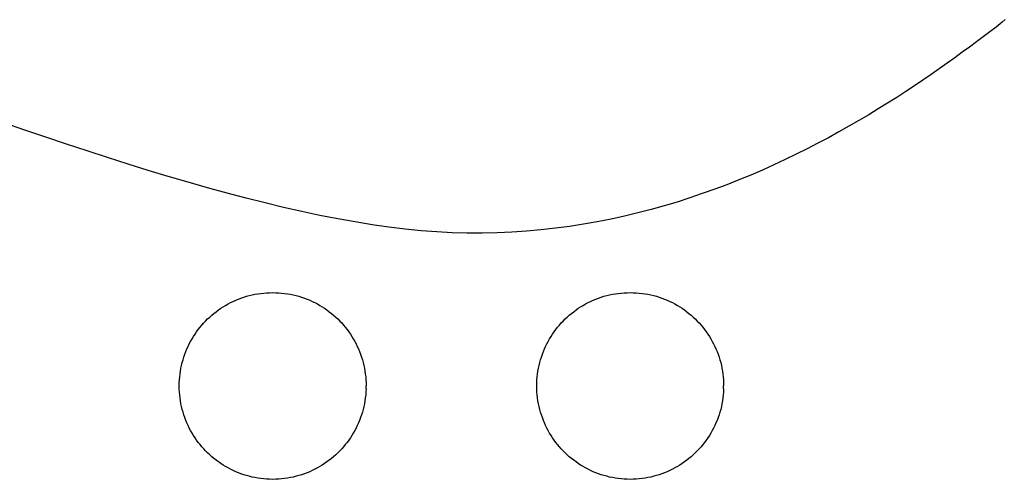
# Model space of a CAD drawing. Units: inches. Extents: x 88.7 to 121.6, y -175.3 to -121.5.
# Drawn here: x 105.8 to 115.8, y -168 to -163.3 of the extents above; entities that cross this region are included whole.
import ezdxf

# ---------------------------------------------------------------- set-up
doc = ezdxf.new("R2010")
doc.units = ezdxf.units.IN
doc.header["$MEASUREMENT"] = 0
doc.layers.add('_U+0421_U+043B_U+043E_U+0439 1', color=7, linetype='Continuous')

# ---------------------------------------------------------------- blocks, each defined once
blk = doc.blocks.new('block 19')
at = {"layer": '_U+0421_U+043B_U+043E_U+0439 1', "color": 250, "lineweight": 30, "true_color": 0x231f20}
for points in [[(115.69, -163.364), (115.626, -163.412)], [(115.751, -163.316), (115.69, -163.364)], [(115.782, -163.289), (115.751, -163.316)], [(115.559, -163.463), (115.49, -163.514)], [(115.626, -163.412), (115.559, -163.463)], [(115.419, -163.567), (115.346, -163.621)], [(115.49, -163.514), (115.419, -163.567)], [(115.346, -163.621), (115.27, -163.676)], [(115.193, -163.731), (115.112, -163.788)], [(115.27, -163.676), (115.193, -163.731)], [(115.03, -163.845), (114.946, -163.903)], [(115.112, -163.788), (115.03, -163.845)], [(114.859, -163.961), (114.771, -164.02)], [(114.946, -163.903), (114.859, -163.961)], [(114.771, -164.02), (114.68, -164.079)], [(114.587, -164.138), (114.492, -164.197)], [(114.68, -164.079), (114.587, -164.138)], [(114.395, -164.256), (114.295, -164.315)], [(114.492, -164.197), (114.395, -164.256)], [(105.821, -164.412), (105.608, -164.339)], [(114.295, -164.315), (114.194, -164.373)], [(106.033, -164.484), (105.821, -164.412)], [(114.091, -164.431), (113.986, -164.489)], [(114.194, -164.373), (114.091, -164.431)], [(106.244, -164.555), (106.033, -164.484)], [(106.454, -164.624), (106.244, -164.555)], [(113.879, -164.546), (113.77, -164.602)], [(113.986, -164.489), (113.879, -164.546)], [(106.662, -164.692), (106.454, -164.624)], [(113.659, -164.658), (113.546, -164.712)], [(113.77, -164.602), (113.659, -164.658)], [(106.869, -164.757), (106.662, -164.692)], [(107.074, -164.821), (106.869, -164.757)], [(113.431, -164.766), (113.315, -164.818)], [(113.546, -164.712), (113.431, -164.766)], [(107.278, -164.882), (107.074, -164.821)], [(113.196, -164.869), (113.076, -164.919)], [(113.315, -164.818), (113.196, -164.869)], [(107.479, -164.942), (107.278, -164.882)], [(107.678, -164.998), (107.479, -164.942)], [(112.954, -164.967), (112.83, -165.013)], [(113.076, -164.919), (112.954, -164.967)], [(107.875, -165.052), (107.678, -164.998)], [(108.069, -165.104), (107.875, -165.052)], [(112.704, -165.058), (112.577, -165.102)], [(112.83, -165.013), (112.704, -165.058)], [(108.261, -165.152), (108.069, -165.104)], [(108.45, -165.198), (108.261, -165.152)], [(112.448, -165.143), (112.317, -165.182)], [(112.577, -165.102), (112.448, -165.143)], [(108.636, -165.24), (108.45, -165.198)], [(108.819, -165.279), (108.636, -165.24)], [(112.05, -165.254), (111.914, -165.286)], [(112.184, -165.219), (112.05, -165.254)], [(112.317, -165.182), (112.184, -165.219)], [(109, -165.314), (108.819, -165.279)], [(109.176, -165.346), (109, -165.314)], [(109.35, -165.375), (109.176, -165.346)], [(111.497, -165.369), (111.354, -165.391)], [(111.637, -165.344), (111.497, -165.369)], [(111.777, -165.317), (111.637, -165.344)], [(111.914, -165.286), (111.777, -165.317)], [(109.52, -165.399), (109.35, -165.375)], [(109.686, -165.419), (109.52, -165.399)], [(109.848, -165.435), (109.686, -165.419)], [(110.006, -165.447), (109.848, -165.435)], [(110.162, -165.455), (110.006, -165.447)], [(110.316, -165.459), (110.162, -165.455)], [(110.469, -165.459), (110.316, -165.459)], [(110.62, -165.456), (110.469, -165.459)], [(110.77, -165.449), (110.62, -165.456)], [(110.918, -165.44), (110.77, -165.449)], [(111.065, -165.426), (110.918, -165.44)], [(111.211, -165.41), (111.065, -165.426)], [(111.354, -165.391), (111.211, -165.41)], [(108.218, -166.072), (108.248, -166.069)], [(108.218, -166.072), (108.248, -166.069)], [(108.248, -166.069), (108.278, -166.066)], [(108.278, -166.066), (108.308, -166.065)], [(108.308, -166.065), (108.339, -166.064)], [(108.339, -166.064), (108.37, -166.065)], [(108.37, -166.065), (108.4, -166.066)], [(108.4, -166.066), (108.43, -166.069)], [(108.4, -166.066), (108.43, -166.069)], [(108.4, -166.066), (108.43, -166.069)], [(108.43, -166.069), (108.46, -166.072)], [(108.43, -166.069), (108.46, -166.072)], [(111.85, -166.072), (111.88, -166.069)], [(111.85, -166.072), (111.88, -166.069)], [(111.88, -166.069), (111.911, -166.066)], [(111.911, -166.066), (111.941, -166.065)], [(111.941, -166.065), (111.972, -166.064)], [(111.972, -166.064), (112.002, -166.065)], [(112.002, -166.065), (112.033, -166.066)], [(112.033, -166.066), (112.063, -166.069)], [(112.033, -166.066), (112.063, -166.069)], [(112.033, -166.066), (112.063, -166.069)], [(112.063, -166.069), (112.093, -166.072)], [(112.063, -166.069), (112.093, -166.072)], [(107.885, -166.18), (107.911, -166.166)], [(107.885, -166.18), (107.911, -166.166)], [(107.911, -166.166), (107.937, -166.154)], [(107.937, -166.154), (107.963, -166.142)], [(107.963, -166.142), (107.99, -166.131)], [(107.99, -166.131), (108.017, -166.12)], [(108.017, -166.12), (108.045, -166.111)], [(108.017, -166.12), (108.045, -166.111)], [(108.017, -166.12), (108.045, -166.111)], [(108.045, -166.111), (108.073, -166.102)], [(108.045, -166.111), (108.073, -166.102)], [(108.073, -166.102), (108.101, -166.094)], [(108.101, -166.094), (108.13, -166.087)], [(108.13, -166.087), (108.159, -166.081)], [(108.159, -166.081), (108.188, -166.076)], [(108.188, -166.076), (108.218, -166.072)], [(108.188, -166.076), (108.218, -166.072)], [(108.188, -166.076), (108.218, -166.072)], [(108.46, -166.072), (108.49, -166.076)], [(108.49, -166.076), (108.519, -166.081)], [(108.519, -166.081), (108.548, -166.087)], [(108.548, -166.087), (108.577, -166.094)], [(108.577, -166.094), (108.605, -166.102)], [(108.605, -166.102), (108.633, -166.111)], [(108.605, -166.102), (108.633, -166.111)], [(108.605, -166.102), (108.633, -166.111)], [(108.633, -166.111), (108.661, -166.12)], [(108.633, -166.111), (108.661, -166.12)], [(108.661, -166.12), (108.688, -166.131)], [(108.661, -166.12), (108.688, -166.131)], [(108.688, -166.131), (108.715, -166.142)], [(108.688, -166.131), (108.715, -166.142)], [(108.688, -166.131), (108.715, -166.142)], [(108.715, -166.142), (108.741, -166.154)], [(108.715, -166.142), (108.741, -166.154)], [(108.741, -166.154), (108.767, -166.166)], [(108.767, -166.166), (108.793, -166.18)], [(111.518, -166.18), (111.543, -166.166)], [(111.518, -166.18), (111.543, -166.166)], [(111.543, -166.166), (111.569, -166.154)], [(111.569, -166.154), (111.596, -166.142)], [(111.596, -166.142), (111.623, -166.131)], [(111.623, -166.131), (111.65, -166.12)], [(111.65, -166.12), (111.677, -166.111)], [(111.65, -166.12), (111.677, -166.111)], [(111.65, -166.12), (111.677, -166.111)], [(111.677, -166.111), (111.705, -166.102)], [(111.677, -166.111), (111.705, -166.102)], [(111.705, -166.102), (111.734, -166.094)], [(111.734, -166.094), (111.762, -166.087)], [(111.762, -166.087), (111.791, -166.081)], [(111.791, -166.081), (111.821, -166.076)], [(111.821, -166.076), (111.85, -166.072)], [(111.821, -166.076), (111.85, -166.072)], [(111.821, -166.076), (111.85, -166.072)], [(112.093, -166.072), (112.123, -166.076)], [(112.123, -166.076), (112.152, -166.081)], [(112.152, -166.081), (112.181, -166.087)], [(112.181, -166.087), (112.21, -166.094)], [(112.21, -166.094), (112.238, -166.102)], [(112.238, -166.102), (112.266, -166.111)], [(112.238, -166.102), (112.266, -166.111)], [(112.238, -166.102), (112.266, -166.111)], [(112.266, -166.111), (112.294, -166.12)], [(112.266, -166.111), (112.294, -166.12)], [(112.294, -166.12), (112.321, -166.131)], [(112.294, -166.12), (112.321, -166.131)], [(112.321, -166.131), (112.348, -166.142)], [(112.321, -166.131), (112.348, -166.142)], [(112.321, -166.131), (112.348, -166.142)], [(112.348, -166.142), (112.374, -166.154)], [(112.348, -166.142), (112.374, -166.154)], [(112.374, -166.154), (112.4, -166.166)], [(112.4, -166.166), (112.426, -166.18)], [(107.742, -166.275), (107.765, -166.258)], [(107.765, -166.258), (107.788, -166.241)], [(107.788, -166.241), (107.811, -166.224)], [(107.811, -166.224), (107.836, -166.209)], [(107.836, -166.209), (107.86, -166.194)], [(107.86, -166.194), (107.885, -166.18)], [(107.86, -166.194), (107.885, -166.18)], [(107.86, -166.194), (107.885, -166.18)], [(108.793, -166.18), (108.818, -166.194)], [(108.818, -166.194), (108.842, -166.209)], [(108.842, -166.209), (108.867, -166.224)], [(108.867, -166.224), (108.89, -166.241)], [(108.89, -166.241), (108.913, -166.258)], [(108.89, -166.241), (108.913, -166.258)], [(108.89, -166.241), (108.913, -166.258)], [(108.913, -166.258), (108.936, -166.275)], [(108.913, -166.258), (108.936, -166.275)], [(111.375, -166.275), (111.398, -166.258)], [(111.398, -166.258), (111.421, -166.241)], [(111.421, -166.241), (111.444, -166.224)], [(111.444, -166.224), (111.468, -166.209)], [(111.468, -166.209), (111.493, -166.194)], [(111.493, -166.194), (111.518, -166.18)], [(111.493, -166.194), (111.518, -166.18)], [(111.493, -166.194), (111.518, -166.18)], [(112.426, -166.18), (112.451, -166.194)], [(112.451, -166.194), (112.475, -166.209)], [(112.475, -166.209), (112.499, -166.224)], [(112.499, -166.224), (112.523, -166.241)], [(112.523, -166.241), (112.546, -166.258)], [(112.523, -166.241), (112.546, -166.258)], [(112.523, -166.241), (112.546, -166.258)], [(112.546, -166.258), (112.568, -166.275)], [(112.546, -166.258), (112.568, -166.275)], [(107.638, -166.373), (107.658, -166.353)], [(107.658, -166.353), (107.678, -166.332)], [(107.678, -166.332), (107.699, -166.313)], [(107.699, -166.313), (107.72, -166.294)], [(107.72, -166.294), (107.742, -166.275)], [(108.936, -166.275), (108.958, -166.294)], [(108.958, -166.294), (108.979, -166.313)], [(108.979, -166.313), (109, -166.332)], [(109, -166.332), (109.02, -166.353)], [(109.02, -166.353), (109.04, -166.373)], [(109.02, -166.353), (109.04, -166.373)], [(109.02, -166.353), (109.04, -166.373)], [(111.271, -166.373), (111.291, -166.353)], [(111.291, -166.353), (111.311, -166.332)], [(111.311, -166.332), (111.332, -166.313)], [(111.332, -166.313), (111.353, -166.294)], [(111.353, -166.294), (111.375, -166.275)], [(112.568, -166.275), (112.59, -166.294)], [(112.59, -166.294), (112.612, -166.313)], [(112.612, -166.313), (112.633, -166.332)], [(112.633, -166.332), (112.653, -166.353)], [(112.653, -166.353), (112.672, -166.373)], [(112.653, -166.353), (112.672, -166.373)], [(112.653, -166.353), (112.672, -166.373)], [(107.55, -166.486), (107.566, -166.462)], [(107.566, -166.462), (107.583, -166.439)], [(107.583, -166.439), (107.601, -166.417)], [(107.601, -166.417), (107.619, -166.395)], [(107.619, -166.395), (107.638, -166.373)], [(109.04, -166.373), (109.059, -166.395)], [(109.04, -166.373), (109.059, -166.395)], [(109.059, -166.395), (109.077, -166.417)], [(109.077, -166.417), (109.095, -166.439)], [(109.095, -166.439), (109.112, -166.462)], [(109.112, -166.462), (109.128, -166.486)], [(111.183, -166.486), (111.199, -166.462)], [(111.199, -166.462), (111.216, -166.439)], [(111.216, -166.439), (111.234, -166.417)], [(111.234, -166.417), (111.252, -166.395)], [(111.252, -166.395), (111.271, -166.373)], [(112.672, -166.373), (112.691, -166.395)], [(112.672, -166.373), (112.691, -166.395)], [(112.691, -166.395), (112.71, -166.417)], [(112.71, -166.417), (112.727, -166.439)], [(112.727, -166.439), (112.744, -166.462)], [(112.744, -166.462), (112.761, -166.486)], [(107.492, -166.585), (107.505, -166.56)], [(107.505, -166.56), (107.52, -166.535)], [(107.52, -166.535), (107.534, -166.51)], [(107.534, -166.51), (107.55, -166.486)], [(109.128, -166.486), (109.144, -166.51)], [(109.144, -166.51), (109.158, -166.535)], [(109.158, -166.535), (109.173, -166.56)], [(109.173, -166.56), (109.186, -166.585)], [(111.125, -166.585), (111.138, -166.56)], [(111.138, -166.56), (111.152, -166.535)], [(111.152, -166.535), (111.167, -166.51)], [(111.167, -166.51), (111.183, -166.486)], [(112.761, -166.486), (112.776, -166.51)], [(112.776, -166.51), (112.791, -166.535)], [(112.791, -166.535), (112.805, -166.56)], [(112.805, -166.56), (112.819, -166.585)], [(107.446, -166.691), (107.456, -166.664)], [(107.446, -166.691), (107.456, -166.664)], [(107.446, -166.691), (107.456, -166.664)], [(107.456, -166.664), (107.467, -166.637)], [(107.456, -166.664), (107.467, -166.637)], [(107.467, -166.637), (107.479, -166.611)], [(107.479, -166.611), (107.492, -166.585)], [(109.186, -166.585), (109.199, -166.611)], [(109.199, -166.611), (109.211, -166.637)], [(109.211, -166.637), (109.222, -166.664)], [(109.222, -166.664), (109.232, -166.691)], [(111.079, -166.691), (111.089, -166.664)], [(111.079, -166.691), (111.089, -166.664)], [(111.079, -166.691), (111.089, -166.664)], [(111.089, -166.664), (111.1, -166.637)], [(111.089, -166.664), (111.1, -166.637)], [(111.1, -166.637), (111.112, -166.611)], [(111.112, -166.611), (111.125, -166.585)], [(112.819, -166.585), (112.831, -166.611)], [(112.831, -166.611), (112.843, -166.637)], [(112.843, -166.637), (112.854, -166.664)], [(112.854, -166.664), (112.865, -166.691)], [(107.42, -166.775), (107.428, -166.747)], [(107.428, -166.747), (107.436, -166.719)], [(107.436, -166.719), (107.446, -166.691)], [(109.232, -166.691), (109.242, -166.719)], [(109.242, -166.719), (109.25, -166.747)], [(109.25, -166.747), (109.258, -166.775)], [(111.053, -166.775), (111.06, -166.747)], [(111.06, -166.747), (111.069, -166.719)], [(111.069, -166.719), (111.079, -166.691)], [(112.865, -166.691), (112.874, -166.719)], [(112.874, -166.719), (112.883, -166.747)], [(112.883, -166.747), (112.891, -166.775)], [(107.398, -166.892), (107.402, -166.862)], [(107.402, -166.862), (107.407, -166.833)], [(107.407, -166.833), (107.413, -166.804)], [(107.413, -166.804), (107.42, -166.775)], [(109.258, -166.775), (109.265, -166.804)], [(109.265, -166.804), (109.271, -166.833)], [(109.271, -166.833), (109.276, -166.862)], [(109.276, -166.862), (109.28, -166.892)], [(111.03, -166.892), (111.034, -166.862)], [(111.034, -166.862), (111.04, -166.833)], [(111.04, -166.833), (111.046, -166.804)], [(111.046, -166.804), (111.053, -166.775)], [(112.891, -166.775), (112.898, -166.804)], [(112.898, -166.804), (112.904, -166.833)], [(112.904, -166.833), (112.909, -166.862)], [(112.909, -166.862), (112.913, -166.892)], [(107.39, -166.983), (107.392, -166.952)], [(107.392, -166.952), (107.394, -166.922)], [(107.394, -166.922), (107.398, -166.892)], [(109.28, -166.892), (109.284, -166.922)], [(109.284, -166.922), (109.286, -166.952)], [(109.286, -166.952), (109.288, -166.983)], [(109.286, -166.952), (109.288, -166.983)], [(109.286, -166.952), (109.288, -166.983)], [(111.023, -166.983), (111.024, -166.952)], [(111.024, -166.952), (111.027, -166.922)], [(111.027, -166.922), (111.03, -166.892)], [(112.913, -166.892), (112.917, -166.922)], [(112.917, -166.922), (112.919, -166.952)], [(112.919, -166.952), (112.92, -166.983)], [(112.919, -166.952), (112.92, -166.983)], [(112.919, -166.952), (112.92, -166.983)], [(107.39, -167.013), (107.39, -166.983)], [(107.39, -167.044), (107.39, -167.013)], [(107.392, -167.075), (107.39, -167.044)], [(109.288, -167.044), (109.286, -167.075)], [(109.288, -166.983), (109.288, -167.013)], [(109.288, -166.983), (109.288, -167.013)], [(109.288, -167.044), (109.288, -167.013)], [(111.023, -167.013), (111.023, -166.983)], [(111.023, -167.044), (111.023, -167.013)], [(111.024, -167.075), (111.023, -167.044)], [(112.92, -167.044), (112.919, -167.075)], [(112.92, -166.983), (112.921, -167.013)], [(112.92, -166.983), (112.921, -167.013)], [(112.92, -167.044), (112.921, -167.013)], [(107.394, -167.105), (107.392, -167.075)], [(107.398, -167.135), (107.394, -167.105)], [(107.402, -167.164), (107.398, -167.135)], [(107.407, -167.194), (107.402, -167.164)], [(109.276, -167.164), (109.271, -167.194)], [(109.28, -167.135), (109.276, -167.164)], [(109.284, -167.105), (109.28, -167.135)], [(109.286, -167.075), (109.284, -167.105)], [(111.027, -167.105), (111.024, -167.075)], [(111.03, -167.135), (111.027, -167.105)], [(111.034, -167.164), (111.03, -167.135)], [(111.04, -167.194), (111.034, -167.164)], [(112.909, -167.164), (112.904, -167.194)], [(112.913, -167.135), (112.909, -167.164)], [(112.917, -167.105), (112.913, -167.135)], [(112.919, -167.075), (112.917, -167.105)], [(107.413, -167.223), (107.407, -167.194)], [(107.42, -167.251), (107.413, -167.223)], [(107.428, -167.28), (107.42, -167.251)], [(109.258, -167.251), (109.25, -167.28)], [(109.265, -167.223), (109.258, -167.251)], [(109.271, -167.194), (109.265, -167.223)], [(111.046, -167.223), (111.04, -167.194)], [(111.053, -167.251), (111.046, -167.223)], [(111.06, -167.28), (111.053, -167.251)], [(112.891, -167.251), (112.883, -167.28)], [(112.898, -167.223), (112.891, -167.251)], [(112.904, -167.194), (112.898, -167.223)], [(107.436, -167.308), (107.428, -167.28)], [(107.446, -167.335), (107.436, -167.308)], [(107.456, -167.363), (107.446, -167.335)], [(107.467, -167.389), (107.456, -167.363)], [(109.222, -167.363), (109.211, -167.389)], [(109.232, -167.335), (109.222, -167.363)], [(109.242, -167.308), (109.232, -167.335)], [(109.25, -167.28), (109.242, -167.308)], [(111.069, -167.308), (111.06, -167.28)], [(111.079, -167.335), (111.069, -167.308)], [(111.089, -167.363), (111.079, -167.335)], [(111.1, -167.389), (111.089, -167.363)], [(112.854, -167.363), (112.843, -167.389)], [(112.865, -167.335), (112.854, -167.363)], [(112.874, -167.308), (112.865, -167.335)], [(112.883, -167.28), (112.874, -167.308)], [(107.479, -167.416), (107.467, -167.389)], [(107.492, -167.442), (107.479, -167.416)], [(107.505, -167.467), (107.492, -167.442)], [(107.52, -167.492), (107.505, -167.467)], [(109.173, -167.467), (109.158, -167.492)], [(109.186, -167.442), (109.173, -167.467)], [(109.199, -167.416), (109.186, -167.442)], [(109.211, -167.389), (109.199, -167.416)], [(111.112, -167.416), (111.1, -167.389)], [(111.125, -167.442), (111.112, -167.416)], [(111.138, -167.467), (111.125, -167.442)], [(111.152, -167.492), (111.138, -167.467)], [(112.805, -167.467), (112.791, -167.492)], [(112.819, -167.442), (112.805, -167.467)], [(112.831, -167.416), (112.819, -167.442)], [(112.843, -167.389), (112.831, -167.416)], [(107.534, -167.517), (107.52, -167.492)], [(107.55, -167.541), (107.534, -167.517)], [(107.566, -167.564), (107.55, -167.541)], [(107.583, -167.588), (107.566, -167.564)], [(109.112, -167.564), (109.095, -167.588)], [(109.128, -167.541), (109.112, -167.564)], [(109.144, -167.517), (109.128, -167.541)], [(109.158, -167.492), (109.144, -167.517)], [(111.167, -167.517), (111.152, -167.492)], [(111.183, -167.541), (111.167, -167.517)], [(111.199, -167.564), (111.183, -167.541)], [(111.216, -167.588), (111.199, -167.564)], [(112.744, -167.564), (112.727, -167.588)], [(112.761, -167.541), (112.744, -167.564)], [(112.776, -167.517), (112.761, -167.541)], [(112.791, -167.492), (112.776, -167.517)], [(107.601, -167.61), (107.583, -167.588)], [(107.619, -167.632), (107.601, -167.61)], [(107.638, -167.653), (107.619, -167.632)], [(107.658, -167.674), (107.638, -167.653)], [(109.04, -167.653), (109.02, -167.674)], [(109.059, -167.632), (109.04, -167.653)], [(109.077, -167.61), (109.059, -167.632)], [(109.095, -167.588), (109.077, -167.61)], [(111.234, -167.61), (111.216, -167.588)], [(111.252, -167.632), (111.234, -167.61)], [(111.271, -167.653), (111.252, -167.632)], [(111.291, -167.674), (111.271, -167.653)], [(112.672, -167.653), (112.653, -167.674)], [(112.691, -167.632), (112.672, -167.653)], [(112.71, -167.61), (112.691, -167.632)], [(112.727, -167.588), (112.71, -167.61)], [(107.678, -167.694), (107.658, -167.674)], [(107.699, -167.714), (107.678, -167.694)], [(107.72, -167.733), (107.699, -167.714)], [(107.742, -167.751), (107.72, -167.733)], [(107.765, -167.769), (107.742, -167.751)], [(107.788, -167.786), (107.765, -167.769)], [(108.913, -167.769), (108.89, -167.786)], [(108.936, -167.751), (108.913, -167.769)], [(108.958, -167.733), (108.936, -167.751)], [(108.979, -167.714), (108.958, -167.733)], [(109, -167.694), (108.979, -167.714)], [(109.02, -167.674), (109, -167.694)], [(111.311, -167.694), (111.291, -167.674)], [(111.332, -167.714), (111.311, -167.694)], [(111.353, -167.733), (111.332, -167.714)], [(111.375, -167.751), (111.353, -167.733)], [(111.398, -167.769), (111.375, -167.751)], [(111.421, -167.786), (111.398, -167.769)], [(112.546, -167.769), (112.523, -167.786)], [(112.568, -167.751), (112.546, -167.769)], [(112.59, -167.733), (112.568, -167.751)], [(112.612, -167.714), (112.59, -167.733)], [(112.633, -167.694), (112.612, -167.714)], [(112.653, -167.674), (112.633, -167.694)], [(107.811, -167.802), (107.788, -167.786)], [(107.836, -167.818), (107.811, -167.802)], [(107.86, -167.833), (107.836, -167.818)], [(107.885, -167.847), (107.86, -167.833)], [(107.911, -167.86), (107.885, -167.847)], [(107.937, -167.873), (107.911, -167.86)], [(108.767, -167.86), (108.741, -167.873)], [(108.793, -167.847), (108.767, -167.86)], [(108.818, -167.833), (108.793, -167.847)], [(108.842, -167.818), (108.818, -167.833)], [(108.867, -167.802), (108.842, -167.818)], [(108.89, -167.786), (108.867, -167.802)], [(111.444, -167.802), (111.421, -167.786)], [(111.468, -167.818), (111.444, -167.802)], [(111.493, -167.833), (111.468, -167.818)], [(111.518, -167.847), (111.493, -167.833)], [(111.543, -167.86), (111.518, -167.847)], [(111.569, -167.873), (111.543, -167.86)], [(112.4, -167.86), (112.374, -167.873)], [(112.426, -167.847), (112.4, -167.86)], [(112.451, -167.833), (112.426, -167.847)], [(112.475, -167.818), (112.451, -167.833)], [(112.499, -167.802), (112.475, -167.818)], [(112.523, -167.786), (112.499, -167.802)], [(107.963, -167.885), (107.937, -167.873)], [(107.99, -167.896), (107.963, -167.885)], [(108.017, -167.906), (107.99, -167.896)], [(108.045, -167.916), (108.017, -167.906)], [(108.073, -167.925), (108.045, -167.916)], [(108.101, -167.932), (108.073, -167.925)], [(108.13, -167.939), (108.101, -167.932)], [(108.159, -167.945), (108.13, -167.939)], [(108.188, -167.951), (108.159, -167.945)], [(108.218, -167.955), (108.188, -167.951)], [(108.248, -167.958), (108.218, -167.955)], [(108.278, -167.961), (108.248, -167.958)], [(108.308, -167.962), (108.278, -167.961)], [(108.339, -167.963), (108.308, -167.962)], [(108.37, -167.962), (108.339, -167.963)], [(108.4, -167.961), (108.37, -167.962)], [(108.43, -167.958), (108.4, -167.961)], [(108.46, -167.955), (108.43, -167.958)], [(108.49, -167.951), (108.46, -167.955)], [(108.519, -167.945), (108.49, -167.951)], [(108.548, -167.939), (108.519, -167.945)], [(108.577, -167.932), (108.548, -167.939)], [(108.605, -167.925), (108.577, -167.932)], [(108.633, -167.916), (108.605, -167.925)], [(108.661, -167.906), (108.633, -167.916)], [(108.688, -167.896), (108.661, -167.906)], [(108.715, -167.885), (108.688, -167.896)], [(108.741, -167.873), (108.715, -167.885)], [(111.596, -167.885), (111.569, -167.873)], [(111.623, -167.896), (111.596, -167.885)], [(111.65, -167.906), (111.623, -167.896)], [(111.677, -167.916), (111.65, -167.906)], [(111.705, -167.925), (111.677, -167.916)], [(111.734, -167.932), (111.705, -167.925)], [(111.762, -167.939), (111.734, -167.932)], [(111.791, -167.945), (111.762, -167.939)], [(111.821, -167.951), (111.791, -167.945)], [(111.85, -167.955), (111.821, -167.951)], [(111.88, -167.958), (111.85, -167.955)], [(111.911, -167.961), (111.88, -167.958)], [(111.941, -167.962), (111.911, -167.961)], [(111.972, -167.963), (111.941, -167.962)], [(112.002, -167.962), (111.972, -167.963)], [(112.033, -167.961), (112.002, -167.962)], [(112.063, -167.958), (112.033, -167.961)], [(112.093, -167.955), (112.063, -167.958)], [(112.123, -167.951), (112.093, -167.955)], [(112.152, -167.945), (112.123, -167.951)], [(112.181, -167.939), (112.152, -167.945)], [(112.21, -167.932), (112.181, -167.939)], [(112.238, -167.925), (112.21, -167.932)], [(112.266, -167.916), (112.238, -167.925)], [(112.294, -167.906), (112.266, -167.916)], [(112.321, -167.896), (112.294, -167.906)], [(112.348, -167.885), (112.321, -167.896)], [(112.374, -167.873), (112.348, -167.885)]]:
    blk.add_lwpolyline(points, dxfattribs=at)
blk = doc.blocks.new('block 9')
at = {"layer": '_U+0421_U+043B_U+043E_U+0439 1'}
blk.add_blockref('block 19', (0, 0), dxfattribs=at)

msp = doc.modelspace()

# ---------------------------------------------------------------- block references
at = {"layer": '_U+0421_U+043B_U+043E_U+0439 1'}
msp.add_blockref('block 9', (0, 0), dxfattribs=at)

doc.saveas('drawing.dxf')
